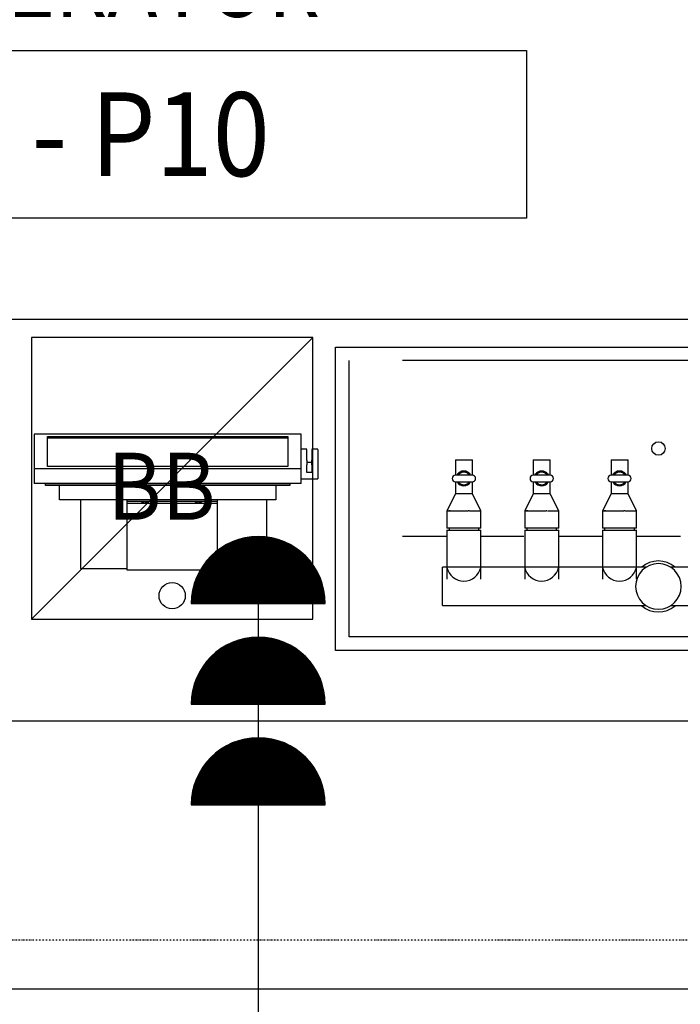
# Model space of a CAD drawing. Extents: x -39700 to 61440, y -16960 to 41659.
# Drawn here: x -25931 to -24945, y 23802 to 25271 of the extents above; entities that cross this region are included whole.
import ezdxf
from ezdxf.enums import TextEntityAlignment as Align

# ---------------------------------------------------------------- set-up
doc = ezdxf.new("R2010")
doc.units = 0
doc.linetypes.add('X-2499-GF-A$0$EDG-1DOT-2', pattern=[5, 2, -1.4, 0.2, -1.4])
for name, color, linetype in [('NOT-HATCH', 72, 'CONTINUOUS'), ('POW-CIRC', 6, 'CONTINUOUS'), ('POW-OUTLET', 6, 'CONTINUOUS'), ('SYM-050', 6, 'CONTINUOUS'), ('SYM-ATT', 2, 'CONTINUOUS'), ('SYM-FILL', 133, 'CONTINUOUS'), ('SYM-TEXT', 7, 'CONTINUOUS'), ('X-2499-GF-A$0$E-ELEC-EQPM', 11, 'CONTINUOUS'), ('X-2499-GF-A$0$E-ELEC-EQPM-HDLN', 11, 'CONTINUOUS'), ('X-2499-GF-A$0$P-SANR-FIXT', 11, 'CONTINUOUS'), ('X-2499-GF-A$0$Q-CASE', 11, 'CONTINUOUS'), ('X-2499-GF-A$0$Q-SPCQ', 11, 'CONTINUOUS'), ('X-2499-GF-A$0$S-GRID-1', 133, 'X-2499-GF-A$0$EDG-1DOT-2'), ('X-XREF', 7, 'CONTINUOUS')]:
    doc.layers.add(name, color=color, linetype=linetype)
doc.styles.add('EDG', font='edg.shx', dxfattribs={"width": 0.9})

# ---------------------------------------------------------------- blocks, each defined once
blk = doc.blocks.new('X-2499-GF-A')
at = {"layer": 'X-2499-GF-A$0$E-ELEC-EQPM'}
for p, q in [((-25502.4, 24630.1), (-25510.8, 24630.1)), ((-25502.4, 24630.1), (-25502.4, 24630.1)), ((-25502.4, 24613.7), (-25502.4, 24630)), ((-25486, 24630.1), (-25495.2, 24630.1)), ((-25495.2, 24630.1), (-25495.2, 24630.1)), ((-25495.2, 24630), (-25495.2, 24613.7)), ((-25486, 24630.1), (-25486, 24630.1)), ((-25486, 24630), (-25486, 24613.7)), ((-25502.4, 24613.7), (-25502.4, 24607.1)), ((-25502.4, 24611.1), (-25495.2, 24611.1)), ((-25495.2, 24607.1), (-25495.2, 24613.7)), ((-25486, 24613.7), (-25486, 24607.1)), ((-25502.4, 24595.6), (-25502.4, 24607.1)), ((-25495.2, 24595.6), (-25502.4, 24595.6)), ((-25495.2, 24607.1), (-25495.2, 24595.6)), ((-25486, 24607.1), (-25486, 24585.9)), ((-25510.8, 24585.9), (-25486, 24585.9)), ((-25840.2, 24554.6), (-25840.2, 24452.3)), ((-25770.4, 24552.5), (-25770.4, 24554.6)), ((-25770.4, 24549.3), (-25770.4, 24552.6)), ((-25636.5, 24552.5), (-25770.4, 24552.5)), ((-25749.8, 24552.4), (-25749.2, 24551.9)), ((-25749.2, 24551.9), (-25748.6, 24551.6)), ((-25748.6, 24551.6), (-25748.2, 24551.3)), ((-25748.2, 24551.3), (-25747.8, 24551.1)), ((-25747.8, 24551.1), (-25747.5, 24551)), ((-25747.5, 24551), (-25747.2, 24550.9)), ((-25747.2, 24550.9), (-25746.9, 24550.8)), ((-25746.9, 24550.8), (-25746.7, 24550.7)), ((-25746.7, 24550.7), (-25746.5, 24550.7)), ((-25746.5, 24550.7), (-25746.3, 24550.6)), ((-25746.3, 24550.6), (-25746.1, 24550.6)), ((-25746.1, 24550.6), (-25746, 24550.6)), ((-25746, 24550.6), (-25745.9, 24550.5)), ((-25745.9, 24550.5), (-25745.7, 24550.5)), ((-25745.7, 24550.5), (-25745.6, 24550.5)), ((-25745.6, 24550.5), (-25745.5, 24550.5)), ((-25745.5, 24550.5), (-25745.4, 24550.4)), ((-25745.4, 24550.4), (-25745.3, 24550.4)), ((-25745.3, 24550.4), (-25745.2, 24550.4)), ((-25745.2, 24550.4), (-25745.1, 24550.4)), ((-25745.1, 24550.4), (-25745, 24550.4)), ((-25745, 24550.4), (-25745, 24550.4)), ((-25745, 24550.4), (-25744.9, 24550.4)), ((-25744.9, 24550.4), (-25744.8, 24550.4)), ((-25744.8, 24550.4), (-25744.7, 24550.4)), ((-25744.7, 24550.4), (-25744.7, 24550.4)), ((-25744.7, 24550.4), (-25744.6, 24550.4)), ((-25744.6, 24550.4), (-25744.5, 24550.4)), ((-25744.5, 24550.4), (-25744.5, 24550.4)), ((-25744.5, 24550.4), (-25744.4, 24550.4)), ((-25744.4, 24550.4), (-25744.4, 24550.4)), ((-25744.4, 24550.4), (-25744.3, 24550.4)), ((-25744.3, 24550.4), (-25744.2, 24550.4)), ((-25744.2, 24550.4), (-25744.2, 24550.4)), ((-25744.2, 24550.4), (-25744.2, 24550.4)), ((-25744.1, 24550.4), (-25744.2, 24550.4)), ((-25744.2, 24550.4), (-25744.2, 24550.4)), ((-25744, 24550.4), (-25744.1, 24550.4)), ((-25743.9, 24550.4), (-25744, 24550.4)), ((-25744, 24550.4), (-25744, 24550.4)), ((-25743.8, 24550.4), (-25743.9, 24550.4)), ((-25743.9, 24550.4), (-25743.9, 24550.4)), ((-25743.7, 24550.4), (-25743.8, 24550.4)), ((-25743.6, 24550.4), (-25743.7, 24550.4)), ((-25743.7, 24550.4), (-25743.7, 24550.4)), ((-25743.5, 24550.4), (-25743.6, 24550.4)), ((-25743.4, 24550.4), (-25743.5, 24550.4)), ((-25743.3, 24550.4), (-25743.4, 24550.4)), ((-25743.4, 24550.4), (-25743.4, 24550.4)), ((-25743.2, 24550.4), (-25743.3, 24550.4)), ((-25743.1, 24550.4), (-25743.2, 24550.4)), ((-25743, 24550.4), (-25743.1, 24550.4)), ((-25742.9, 24550.4), (-25743, 24550.4)), ((-25742.8, 24550.5), (-25742.9, 24550.4)), ((-25742.7, 24550.5), (-25742.8, 24550.5)), ((-25742.6, 24550.5), (-25742.7, 24550.5)), ((-25742.5, 24550.5), (-25742.6, 24550.5)), ((-25742.3, 24550.6), (-25742.5, 24550.5)), ((-25742.2, 24550.6), (-25742.3, 24550.6)), ((-25742, 24550.6), (-25742.2, 24550.6)), ((-25741.9, 24550.7), (-25742, 24550.6)), ((-25741.7, 24550.7), (-25741.9, 24550.7)), ((-25741.4, 24550.8), (-25741.7, 24550.7)), ((-25741.2, 24550.9), (-25741.4, 24550.8)), ((-25740.9, 24551), (-25741.2, 24550.9)), ((-25740.5, 24551.1), (-25740.9, 24551)), ((-25740.2, 24551.3), (-25740.5, 24551.1)), ((-25739.7, 24551.6), (-25740.2, 24551.3)), ((-25739.2, 24551.9), (-25739.7, 24551.6)), ((-25738.6, 24552.4), (-25739.2, 24551.9)), ((-25669.6, 24552.4), (-25669, 24551.9)), ((-25669, 24551.9), (-25668.5, 24551.6)), ((-25668.5, 24551.6), (-25668, 24551.3)), ((-25668, 24551.3), (-25667.6, 24551.1)), ((-25667.6, 24551.1), (-25667.3, 24551)), ((-25667.3, 24551), (-25667, 24550.9)), ((-25667, 24550.9), (-25666.7, 24550.8)), ((-25666.7, 24550.8), (-25666.5, 24550.7)), ((-25666.5, 24550.7), (-25666.3, 24550.7)), ((-25666.3, 24550.7), (-25666.1, 24550.6)), ((-25666.1, 24550.6), (-25666, 24550.6)), ((-25666, 24550.6), (-25665.8, 24550.6)), ((-25665.8, 24550.6), (-25665.7, 24550.5)), ((-25665.7, 24550.5), (-25665.6, 24550.5)), ((-25665.6, 24550.5), (-25665.4, 24550.5)), ((-25665.4, 24550.5), (-25665.3, 24550.5)), ((-25665.3, 24550.5), (-25665.2, 24550.4)), ((-25665.2, 24550.4), (-25665.1, 24550.4)), ((-25665.1, 24550.4), (-25665, 24550.4)), ((-25665, 24550.4), (-25665, 24550.4)), ((-25665, 24550.4), (-25664.9, 24550.4)), ((-25664.9, 24550.4), (-25664.8, 24550.4)), ((-25664.8, 24550.4), (-25664.7, 24550.4)), ((-25664.7, 24550.4), (-25664.7, 24550.4)), ((-25664.7, 24550.4), (-25664.6, 24550.4)), ((-25664.6, 24550.4), (-25664.5, 24550.4)), ((-25664.5, 24550.4), (-25664.4, 24550.4)), ((-25664.4, 24550.4), (-25664.4, 24550.4)), ((-25664.4, 24550.4), (-25664.3, 24550.4)), ((-25664.3, 24550.4), (-25664.3, 24550.4)), ((-25664.3, 24550.4), (-25664.2, 24550.4)), ((-25664.2, 24550.4), (-25664.1, 24550.4)), ((-25664.1, 24550.4), (-25664.1, 24550.4)), ((-25664.1, 24550.4), (-25664, 24550.4)), ((-25664, 24550.4), (-25664, 24550.4)), ((-25663.9, 24550.4), (-25664, 24550.4)), ((-25664, 24550.4), (-25664, 24550.4)), ((-25663.8, 24550.4), (-25663.9, 24550.4)), ((-25663.9, 24550.4), (-25663.9, 24550.4)), ((-25663.7, 24550.4), (-25663.8, 24550.4)), ((-25663.6, 24550.4), (-25663.7, 24550.4)), ((-25663.7, 24550.4), (-25663.7, 24550.4)), ((-25663.5, 24550.4), (-25663.6, 24550.4)), ((-25663.6, 24550.4), (-25663.6, 24550.4)), ((-25663.4, 24550.4), (-25663.5, 24550.4)), ((-25663.3, 24550.4), (-25663.4, 24550.4)), ((-25663.4, 24550.4), (-25663.4, 24550.4)), ((-25663.2, 24550.4), (-25663.3, 24550.4)), ((-25663.1, 24550.4), (-25663.2, 24550.4)), ((-25663, 24550.4), (-25663.1, 24550.4)), ((-25662.9, 24550.4), (-25663, 24550.4)), ((-25663, 24550.4), (-25663, 24550.4)), ((-25662.8, 24550.4), (-25662.9, 24550.4)), ((-25662.7, 24550.5), (-25662.8, 24550.4)), ((-25662.6, 24550.5), (-25662.7, 24550.5)), ((-25662.4, 24550.5), (-25662.6, 24550.5)), ((-25662.3, 24550.5), (-25662.4, 24550.5)), ((-25662.2, 24550.6), (-25662.3, 24550.5)), ((-25662, 24550.6), (-25662.2, 24550.6)), ((-25661.9, 24550.6), (-25662, 24550.6)), ((-25661.7, 24550.7), (-25661.9, 24550.6)), ((-25661.5, 24550.7), (-25661.7, 24550.7)), ((-25661.3, 24550.8), (-25661.5, 24550.7)), ((-25661, 24550.9), (-25661.3, 24550.8)), ((-25660.7, 24551), (-25661, 24550.9)), ((-25660.4, 24551.1), (-25660.7, 24551)), ((-25660, 24551.3), (-25660.4, 24551.1)), ((-25659.5, 24551.6), (-25660, 24551.3)), ((-25659, 24551.9), (-25659.5, 24551.6)), ((-25658.4, 24552.4), (-25659, 24551.9)), ((-25636.5, 24554.6), (-25636.5, 24552.5)), ((-25636.5, 24552.6), (-25636.5, 24549.3)), ((-25562.4, 24452.3), (-25562.4, 24554.6)), ((-25770.4, 24477), (-25770.4, 24549.3)), ((-25636.5, 24549.3), (-25770.4, 24549.3)), ((-25636.5, 24549.3), (-25636.5, 24477)), ((-25770.4, 24449.8), (-25770.4, 24477)), ((-25636.5, 24477), (-25636.5, 24449.8)), ((-25840.2, 24452.3), (-25770.4, 24452.3)), ((-25636.5, 24449.8), (-25770.4, 24449.8)), ((-25636.5, 24452.3), (-25562.4, 24452.3))]:
    blk.add_line(p, q, dxfattribs=at)
blk.add_circle((-25703.5, 24411.8), 19.6, dxfattribs=at)
at = {"layer": 'X-2499-GF-A$0$E-ELEC-EQPM-HDLN'}
for p, q in [((-25493.5, 24796.8), (-25913.5, 24376.8)), ((-25493.5, 24796.8), (-25913.5, 24796.8)), ((-25913.5, 24796.8), (-25913.5, 24376.8)), ((-25493.5, 24376.8), (-25493.5, 24796.8)), ((-25913.5, 24376.8), (-25493.5, 24376.8))]:
    blk.add_line(p, q, dxfattribs=at)
at = {"layer": 'X-2499-GF-A$0$P-SANR-FIXT'}
for p, q in [((-25459.6, 24330.3), (-25459.6, 24782.3)), ((-25459.6, 24782.3), (-24496.6, 24782.3)), ((-25439.6, 24350.3), (-25439.6, 24762.3)), ((-24596.1, 24762.3), (-25360.1, 24762.3)), ((-25281, 24614.3), (-25281, 24591.3)), ((-25281, 24614.3), (-25255.6, 24614.3)), ((-25255.6, 24591.3), (-25255.6, 24614.3)), ((-25164.9, 24614.3), (-25164.9, 24591.3)), ((-25164.9, 24614.3), (-25139.5, 24614.3)), ((-25139.5, 24591.3), (-25139.5, 24614.3)), ((-25048.8, 24614.3), (-25048.8, 24591.3)), ((-25048.8, 24614.3), (-25023.4, 24614.3)), ((-25023.4, 24591.3), (-25023.4, 24614.3)), ((-25273.9, 24594.3), (-25274.2, 24594)), ((-25273.6, 24594.5), (-25273.9, 24594.3)), ((-25273.3, 24594.7), (-25273.6, 24594.5)), ((-25273, 24594.9), (-25273.3, 24594.7)), ((-25272.6, 24595.1), (-25273, 24594.9)), ((-25272.3, 24595.2), (-25272.6, 24595.1)), ((-25271.9, 24595.4), (-25272.3, 24595.2)), ((-25271.6, 24595.5), (-25271.9, 24595.4)), ((-25271.2, 24595.7), (-25271.6, 24595.5)), ((-25270.9, 24595.8), (-25271.2, 24595.7)), ((-25270.5, 24595.9), (-25270.9, 24595.8)), ((-25270.1, 24595.9), (-25270.5, 24595.9)), ((-25269.7, 24596), (-25270.1, 24595.9)), ((-25269.4, 24596), (-25269.7, 24596)), ((-25269, 24596.1), (-25269.4, 24596)), ((-25268.6, 24596.1), (-25269, 24596.1)), ((-25268.2, 24596.1), (-25268.6, 24596.1)), ((-25267.8, 24596.1), (-25268.2, 24596.1)), ((-25267.5, 24596.1), (-25267.8, 24596.1)), ((-25267.1, 24596), (-25267.5, 24596.1)), ((-25266.7, 24596), (-25267.1, 24596)), ((-25266.3, 24595.9), (-25266.7, 24596)), ((-25266, 24595.8), (-25266.3, 24595.9)), ((-25265.6, 24595.7), (-25266, 24595.8)), ((-25265.2, 24595.6), (-25265.6, 24595.7)), ((-25264.9, 24595.5), (-25265.2, 24595.6)), ((-25264.5, 24595.3), (-25264.9, 24595.5)), ((-25264.2, 24595.2), (-25264.5, 24595.3)), ((-25263.8, 24595), (-25264.2, 24595.2)), ((-25263.5, 24594.8), (-25263.8, 24595)), ((-25263.2, 24594.6), (-25263.5, 24594.8)), ((-25262.9, 24594.4), (-25263.2, 24594.6)), ((-25262.5, 24594.2), (-25262.9, 24594.4)), ((-25157.8, 24594.3), (-25158.1, 24594)), ((-25157.5, 24594.5), (-25157.8, 24594.3)), ((-25157.2, 24594.7), (-25157.5, 24594.5)), ((-25156.9, 24594.9), (-25157.2, 24594.7)), ((-25156.5, 24595.1), (-25156.9, 24594.9)), ((-25156.2, 24595.2), (-25156.5, 24595.1)), ((-25155.8, 24595.4), (-25156.2, 24595.2)), ((-25155.5, 24595.5), (-25155.8, 24595.4)), ((-25155.1, 24595.7), (-25155.5, 24595.5)), ((-25154.8, 24595.8), (-25155.1, 24595.7)), ((-25154.4, 24595.9), (-25154.8, 24595.8)), ((-25154, 24595.9), (-25154.4, 24595.9)), ((-25153.6, 24596), (-25154, 24595.9)), ((-25153.3, 24596), (-25153.6, 24596)), ((-25152.9, 24596.1), (-25153.3, 24596)), ((-25152.5, 24596.1), (-25152.9, 24596.1)), ((-25152.1, 24596.1), (-25152.5, 24596.1)), ((-25151.7, 24596.1), (-25152.1, 24596.1)), ((-25151.4, 24596.1), (-25151.7, 24596.1)), ((-25151, 24596), (-25151.4, 24596.1)), ((-25150.6, 24596), (-25151, 24596)), ((-25150.2, 24595.9), (-25150.6, 24596)), ((-25149.9, 24595.8), (-25150.2, 24595.9)), ((-25149.5, 24595.7), (-25149.9, 24595.8)), ((-25149.1, 24595.6), (-25149.5, 24595.7)), ((-25148.8, 24595.5), (-25149.1, 24595.6)), ((-25148.4, 24595.3), (-25148.8, 24595.5)), ((-25148.1, 24595.2), (-25148.4, 24595.3)), ((-25147.7, 24595), (-25148.1, 24595.2)), ((-25147.4, 24594.8), (-25147.7, 24595)), ((-25147.1, 24594.6), (-25147.4, 24594.8)), ((-25146.8, 24594.4), (-25147.1, 24594.6)), ((-25146.5, 24594.2), (-25146.8, 24594.4)), ((-25041.7, 24594.3), (-25042, 24594)), ((-25041.4, 24594.5), (-25041.7, 24594.3)), ((-25041.1, 24594.7), (-25041.4, 24594.5)), ((-25040.8, 24594.9), (-25041.1, 24594.7)), ((-25040.4, 24595.1), (-25040.8, 24594.9)), ((-25040.1, 24595.2), (-25040.4, 24595.1)), ((-25039.7, 24595.4), (-25040.1, 24595.2)), ((-25039.4, 24595.5), (-25039.7, 24595.4)), ((-25039, 24595.7), (-25039.4, 24595.5)), ((-25038.7, 24595.8), (-25039, 24595.7)), ((-25038.3, 24595.9), (-25038.7, 24595.8)), ((-25037.9, 24595.9), (-25038.3, 24595.9)), ((-25037.5, 24596), (-25037.9, 24595.9)), ((-25037.2, 24596), (-25037.5, 24596)), ((-25036.8, 24596.1), (-25037.2, 24596)), ((-25036.4, 24596.1), (-25036.8, 24596.1)), ((-25036, 24596.1), (-25036.4, 24596.1)), ((-25035.6, 24596.1), (-25036, 24596.1)), ((-25035.3, 24596.1), (-25035.6, 24596.1)), ((-25034.9, 24596), (-25035.3, 24596.1)), ((-25034.5, 24596), (-25034.9, 24596)), ((-25034.1, 24595.9), (-25034.5, 24596)), ((-25033.8, 24595.8), (-25034.1, 24595.9)), ((-25033.4, 24595.7), (-25033.8, 24595.8)), ((-25033, 24595.6), (-25033.4, 24595.7)), ((-25032.7, 24595.5), (-25033, 24595.6)), ((-25032.3, 24595.3), (-25032.7, 24595.5)), ((-25032, 24595.2), (-25032.3, 24595.3)), ((-25031.6, 24595), (-25032, 24595.2)), ((-25031.3, 24594.8), (-25031.6, 24595)), ((-25031, 24594.6), (-25031.3, 24594.8)), ((-25030.7, 24594.4), (-25031, 24594.6)), ((-25030.4, 24594.2), (-25030.7, 24594.4)), ((-25255.6, 24591.3), (-25281, 24591.3)), ((-25281, 24581.8), (-25255.6, 24581.8)), ((-25281, 24581.8), (-25281, 24563.5)), ((-25277.8, 24594.1), (-25277.8, 24592.2)), ((-25276.6, 24581.8), (-25276.4, 24581.5)), ((-25276.3, 24591.8), (-25276.5, 24591.5)), ((-25276.4, 24581.5), (-25276.2, 24581.2)), ((-25276.1, 24592.1), (-25276.3, 24591.8)), ((-25276.2, 24581.2), (-25276, 24580.9)), ((-25275.8, 24592.4), (-25276.1, 24592.1)), ((-25276, 24580.9), (-25275.7, 24580.6)), ((-25275.6, 24592.7), (-25275.8, 24592.4)), ((-25275.7, 24580.6), (-25275.5, 24580.3)), ((-25275.3, 24593), (-25275.6, 24592.7)), ((-25275.5, 24580.3), (-25275.2, 24580)), ((-25275.1, 24593.3), (-25275.3, 24593)), ((-25275.2, 24580), (-25275, 24579.7)), ((-25274.8, 24593.6), (-25275.1, 24593.3)), ((-25275, 24579.7), (-25274.7, 24579.5)), ((-25274.5, 24593.8), (-25274.8, 24593.6)), ((-25274.2, 24594), (-25274.5, 24593.8)), ((-25262.3, 24593.9), (-25262.5, 24594.2)), ((-25262, 24593.7), (-25262.3, 24593.9)), ((-25262.1, 24579.3), (-25261.8, 24579.6)), ((-25261.7, 24593.4), (-25262, 24593.7)), ((-25261.8, 24579.6), (-25261.6, 24579.9)), ((-25261.4, 24593.1), (-25261.7, 24593.4)), ((-25261.6, 24579.9), (-25261.3, 24580.1)), ((-25261.2, 24592.9), (-25261.4, 24593.1)), ((-25261.3, 24580.1), (-25261, 24580.4)), ((-25260.9, 24592.6), (-25261.2, 24592.9)), ((-25261, 24580.4), (-25260.8, 24580.7)), ((-25260.7, 24592.3), (-25260.9, 24592.6)), ((-25260.8, 24580.7), (-25260.6, 24581)), ((-25260.5, 24592), (-25260.7, 24592.3)), ((-25260.6, 24581), (-25260.4, 24581.3)), ((-25260.2, 24591.6), (-25260.5, 24592)), ((-25260.4, 24581.3), (-25260.2, 24581.7)), ((-25260.1, 24591.3), (-25260.2, 24591.6)), ((-25258.8, 24592.2), (-25258.8, 24594.1)), ((-25255.6, 24563.5), (-25255.6, 24581.8)), ((-25139.5, 24591.3), (-25164.9, 24591.3)), ((-25164.9, 24581.8), (-25139.5, 24581.8)), ((-25164.9, 24581.8), (-25164.9, 24563.5)), ((-25161.8, 24594.1), (-25161.8, 24592.2)), ((-25160.5, 24581.8), (-25160.3, 24581.5)), ((-25160.2, 24591.8), (-25160.4, 24591.5)), ((-25160.3, 24581.5), (-25160.1, 24581.2)), ((-25160, 24592.1), (-25160.2, 24591.8)), ((-25160.1, 24581.2), (-25159.9, 24580.9)), ((-25159.7, 24592.4), (-25160, 24592.1)), ((-25159.9, 24580.9), (-25159.6, 24580.6)), ((-25159.5, 24592.7), (-25159.7, 24592.4)), ((-25159.6, 24580.6), (-25159.4, 24580.3)), ((-25159.2, 24593), (-25159.5, 24592.7)), ((-25159.4, 24580.3), (-25159.1, 24580)), ((-25159, 24593.3), (-25159.2, 24593)), ((-25159.1, 24580), (-25158.9, 24579.7)), ((-25158.7, 24593.6), (-25159, 24593.3)), ((-25158.9, 24579.7), (-25158.6, 24579.5)), ((-25158.4, 24593.8), (-25158.7, 24593.6)), ((-25158.1, 24594), (-25158.4, 24593.8)), ((-25146.2, 24593.9), (-25146.5, 24594.2)), ((-25145.9, 24593.7), (-25146.2, 24593.9)), ((-25146, 24579.3), (-25145.7, 24579.6)), ((-25145.6, 24593.4), (-25145.9, 24593.7)), ((-25145.7, 24579.6), (-25145.5, 24579.9)), ((-25145.3, 24593.1), (-25145.6, 24593.4)), ((-25145.5, 24579.9), (-25145.2, 24580.1)), ((-25145.1, 24592.9), (-25145.3, 24593.1)), ((-25145.2, 24580.1), (-25145, 24580.4)), ((-25144.8, 24592.6), (-25145.1, 24592.9)), ((-25145, 24580.4), (-25144.7, 24580.7)), ((-25144.6, 24592.3), (-25144.8, 24592.6)), ((-25144.7, 24580.7), (-25144.5, 24581)), ((-25144.4, 24592), (-25144.6, 24592.3)), ((-25144.5, 24581), (-25144.3, 24581.3)), ((-25144.2, 24591.6), (-25144.4, 24592)), ((-25144.3, 24581.3), (-25144.1, 24581.7)), ((-25144, 24591.3), (-25144.2, 24591.6)), ((-25142.7, 24592.2), (-25142.7, 24594.1)), ((-25139.5, 24563.5), (-25139.5, 24581.8)), ((-25023.4, 24591.3), (-25048.8, 24591.3)), ((-25048.8, 24581.8), (-25023.4, 24581.8)), ((-25048.8, 24581.8), (-25048.8, 24563.5)), ((-25045.7, 24594.1), (-25045.7, 24592.2)), ((-25044.4, 24581.8), (-25044.2, 24581.5)), ((-25044.1, 24591.8), (-25044.3, 24591.5)), ((-25044.2, 24581.5), (-25044, 24581.2)), ((-25043.9, 24592.1), (-25044.1, 24591.8)), ((-25044, 24581.2), (-25043.8, 24580.9)), ((-25043.6, 24592.4), (-25043.9, 24592.1)), ((-25043.8, 24580.9), (-25043.5, 24580.6)), ((-25043.4, 24592.7), (-25043.6, 24592.4)), ((-25043.5, 24580.6), (-25043.3, 24580.3)), ((-25043.2, 24593), (-25043.4, 24592.7)), ((-25043.3, 24580.3), (-25043, 24580)), ((-25042.9, 24593.3), (-25043.2, 24593)), ((-25043, 24580), (-25042.8, 24579.7)), ((-25042.6, 24593.6), (-25042.9, 24593.3)), ((-25042.8, 24579.7), (-25042.5, 24579.5)), ((-25042.3, 24593.8), (-25042.6, 24593.6)), ((-25042, 24594), (-25042.3, 24593.8)), ((-25030.1, 24593.9), (-25030.4, 24594.2)), ((-25029.8, 24593.7), (-25030.1, 24593.9)), ((-25029.9, 24579.3), (-25029.6, 24579.6)), ((-25029.5, 24593.4), (-25029.8, 24593.7)), ((-25029.6, 24579.6), (-25029.4, 24579.9)), ((-25029.2, 24593.1), (-25029.5, 24593.4)), ((-25029.4, 24579.9), (-25029.1, 24580.1)), ((-25029, 24592.9), (-25029.2, 24593.1)), ((-25029.1, 24580.1), (-25028.9, 24580.4)), ((-25028.7, 24592.6), (-25029, 24592.9)), ((-25028.9, 24580.4), (-25028.6, 24580.7)), ((-25028.5, 24592.3), (-25028.7, 24592.6)), ((-25028.6, 24580.7), (-25028.4, 24581)), ((-25028.3, 24592), (-25028.5, 24592.3)), ((-25028.4, 24581), (-25028.2, 24581.3)), ((-25028.1, 24591.6), (-25028.3, 24592)), ((-25028.2, 24581.3), (-25028, 24581.7)), ((-25027.9, 24591.3), (-25028.1, 24591.6)), ((-25026.6, 24592.2), (-25026.6, 24594.1)), ((-25023.4, 24563.5), (-25023.4, 24581.8)), ((-25274.7, 24579.5), (-25274.4, 24579.2)), ((-25274.4, 24579.2), (-25274.1, 24579)), ((-25274.1, 24579), (-25273.8, 24578.8)), ((-25273.8, 24578.8), (-25273.5, 24578.6)), ((-25273.5, 24578.6), (-25273.1, 24578.4)), ((-25273.1, 24578.4), (-25272.8, 24578.2)), ((-25272.8, 24578.2), (-25272.5, 24578)), ((-25272.5, 24578), (-25272.1, 24577.8)), ((-25272.1, 24577.8), (-25271.8, 24577.7)), ((-25271.8, 24577.7), (-25271.4, 24577.6)), ((-25271.4, 24577.6), (-25271.1, 24577.5)), ((-25271.1, 24577.5), (-25270.7, 24577.4)), ((-25270.7, 24577.4), (-25270.3, 24577.3)), ((-25270.3, 24577.3), (-25269.9, 24577.2)), ((-25269.9, 24577.2), (-25269.6, 24577.1)), ((-25269.6, 24577.1), (-25269.2, 24577.1)), ((-25269.2, 24577.1), (-25268.8, 24577.1)), ((-25268.8, 24577.1), (-25268.4, 24577.1)), ((-25268.4, 24577.1), (-25268, 24577.1)), ((-25268, 24577.1), (-25267.7, 24577.1)), ((-25267.7, 24577.1), (-25267.3, 24577.1)), ((-25267.3, 24577.1), (-25266.9, 24577.2)), ((-25266.9, 24577.2), (-25266.5, 24577.2)), ((-25266.5, 24577.2), (-25266.2, 24577.3)), ((-25266.2, 24577.3), (-25265.8, 24577.4)), ((-25265.8, 24577.4), (-25265.4, 24577.5)), ((-25265.4, 24577.5), (-25265.1, 24577.6)), ((-25265.1, 24577.6), (-25264.7, 24577.8)), ((-25264.7, 24577.8), (-25264.4, 24577.9)), ((-25264.4, 24577.9), (-25264, 24578.1)), ((-25264, 24578.1), (-25263.7, 24578.3)), ((-25263.7, 24578.3), (-25263.3, 24578.5)), ((-25263.3, 24578.5), (-25263, 24578.7)), ((-25263, 24578.7), (-25262.7, 24578.9)), ((-25262.7, 24578.9), (-25262.4, 24579.1)), ((-25262.4, 24579.1), (-25262.1, 24579.3)), ((-25158.6, 24579.5), (-25158.3, 24579.2)), ((-25158.3, 24579.2), (-25158, 24579)), ((-25158, 24579), (-25157.7, 24578.8)), ((-25157.7, 24578.8), (-25157.4, 24578.6)), ((-25157.4, 24578.6), (-25157, 24578.4)), ((-25157, 24578.4), (-25156.7, 24578.2)), ((-25156.7, 24578.2), (-25156.4, 24578)), ((-25156.4, 24578), (-25156, 24577.8)), ((-25156, 24577.8), (-25155.7, 24577.7)), ((-25155.7, 24577.7), (-25155.3, 24577.6)), ((-25155.3, 24577.6), (-25155, 24577.5)), ((-25155, 24577.5), (-25154.6, 24577.4)), ((-25154.6, 24577.4), (-25154.2, 24577.3)), ((-25154.2, 24577.3), (-25153.8, 24577.2)), ((-25153.8, 24577.2), (-25153.5, 24577.1)), ((-25153.5, 24577.1), (-25153.1, 24577.1)), ((-25153.1, 24577.1), (-25152.7, 24577.1)), ((-25152.7, 24577.1), (-25152.3, 24577.1)), ((-25152.3, 24577.1), (-25151.9, 24577.1)), ((-25151.9, 24577.1), (-25151.6, 24577.1)), ((-25151.6, 24577.1), (-25151.2, 24577.1)), ((-25151.2, 24577.1), (-25150.8, 24577.2)), ((-25150.8, 24577.2), (-25150.4, 24577.2)), ((-25150.4, 24577.2), (-25150.1, 24577.3)), ((-25150.1, 24577.3), (-25149.7, 24577.4)), ((-25149.7, 24577.4), (-25149.3, 24577.5)), ((-25149.3, 24577.5), (-25149, 24577.6)), ((-25149, 24577.6), (-25148.6, 24577.8)), ((-25148.6, 24577.8), (-25148.3, 24577.9)), ((-25148.3, 24577.9), (-25147.9, 24578.1)), ((-25147.9, 24578.1), (-25147.6, 24578.3)), ((-25147.6, 24578.3), (-25147.3, 24578.5)), ((-25147.3, 24578.5), (-25146.9, 24578.7)), ((-25146.9, 24578.7), (-25146.6, 24578.9)), ((-25146.6, 24578.9), (-25146.3, 24579.1)), ((-25146.3, 24579.1), (-25146, 24579.3)), ((-25042.5, 24579.5), (-25042.2, 24579.2)), ((-25042.2, 24579.2), (-25041.9, 24579)), ((-25041.9, 24579), (-25041.6, 24578.8)), ((-25041.6, 24578.8), (-25041.3, 24578.6)), ((-25041.3, 24578.6), (-25041, 24578.4)), ((-25041, 24578.4), (-25040.6, 24578.2)), ((-25040.6, 24578.2), (-25040.3, 24578)), ((-25040.3, 24578), (-25039.9, 24577.8)), ((-25039.9, 24577.8), (-25039.6, 24577.7)), ((-25039.6, 24577.7), (-25039.2, 24577.6)), ((-25039.2, 24577.6), (-25038.9, 24577.5)), ((-25038.9, 24577.5), (-25038.5, 24577.4)), ((-25038.5, 24577.4), (-25038.1, 24577.3)), ((-25038.1, 24577.3), (-25037.8, 24577.2)), ((-25037.8, 24577.2), (-25037.4, 24577.1)), ((-25037.4, 24577.1), (-25037, 24577.1)), ((-25037, 24577.1), (-25036.6, 24577.1)), ((-25036.6, 24577.1), (-25036.2, 24577.1)), ((-25036.2, 24577.1), (-25035.9, 24577.1)), ((-25035.9, 24577.1), (-25035.5, 24577.1)), ((-25035.5, 24577.1), (-25035.1, 24577.1)), ((-25035.1, 24577.1), (-25034.7, 24577.2)), ((-25034.7, 24577.2), (-25034.3, 24577.2)), ((-25034.3, 24577.2), (-25034, 24577.3)), ((-25034, 24577.3), (-25033.6, 24577.4)), ((-25033.6, 24577.4), (-25033.2, 24577.5)), ((-25033.2, 24577.5), (-25032.9, 24577.6)), ((-25032.9, 24577.6), (-25032.5, 24577.8)), ((-25032.5, 24577.8), (-25032.2, 24577.9)), ((-25032.2, 24577.9), (-25031.8, 24578.1)), ((-25031.8, 24578.1), (-25031.5, 24578.3)), ((-25031.5, 24578.3), (-25031.2, 24578.5)), ((-25031.2, 24578.5), (-25030.8, 24578.7)), ((-25030.8, 24578.7), (-25030.5, 24578.9)), ((-25030.5, 24578.9), (-25030.2, 24579.1)), ((-25030.2, 24579.1), (-25029.9, 24579.3)), ((-25281, 24563.5), (-25293.7, 24538.1)), ((-25255.6, 24563.5), (-25281, 24563.5)), ((-25242.9, 24538.1), (-25255.6, 24563.5)), ((-25164.9, 24563.5), (-25177.6, 24538.1)), ((-25139.5, 24563.5), (-25164.9, 24563.5)), ((-25126.8, 24538.1), (-25139.5, 24563.5)), ((-25048.8, 24563.5), (-25061.5, 24538.1)), ((-25023.4, 24563.5), (-25048.8, 24563.5)), ((-25010.7, 24538.1), (-25023.4, 24563.5)), ((-25293.7, 24538.1), (-25293.7, 24512.7)), ((-25293.7, 24538.1), (-25289.2, 24538.1)), ((-25288.9, 24538.1), (-25291, 24538.1)), ((-25289, 24538.1), (-25276.7, 24538.1)), ((-25276.2, 24538.1), (-25261.7, 24538.1)), ((-25260.5, 24538.1), (-25261.7, 24538.1)), ((-25259.9, 24538.1), (-25247.6, 24538.1)), ((-25247.4, 24538.1), (-25242.9, 24538.1)), ((-25242.9, 24512.7), (-25242.9, 24538.1)), ((-25177.6, 24538.1), (-25177.6, 24512.7)), ((-25177.6, 24538.1), (-25173.1, 24538.1)), ((-25172.8, 24538.1), (-25174.9, 24538.1)), ((-25172.9, 24538.1), (-25160.6, 24538.1)), ((-25160.1, 24538.1), (-25145.7, 24538.1)), ((-25144.4, 24538.1), (-25145.6, 24538.1)), ((-25143.8, 24538.1), (-25131.5, 24538.1)), ((-25131.3, 24538.1), (-25126.8, 24538.1)), ((-25126.8, 24512.7), (-25126.8, 24538.1)), ((-25061.5, 24538.1), (-25061.5, 24512.7)), ((-25061.5, 24538.1), (-25057, 24538.1)), ((-25056.7, 24538.1), (-25058.8, 24538.1)), ((-25056.8, 24538.1), (-25044.5, 24538.1)), ((-25044, 24538.1), (-25029.6, 24538.1)), ((-25028.3, 24538.1), (-25029.5, 24538.1)), ((-25027.7, 24538.1), (-25015.4, 24538.1)), ((-25015.2, 24538.1), (-25010.7, 24538.1)), ((-25010.7, 24512.7), (-25010.7, 24538.1)), ((-25242.9, 24512.7), (-25293.7, 24512.7)), ((-25293.7, 24509.5), (-25293.7, 24436.5)), ((-25293.7, 24509.5), (-25242.9, 24509.5)), ((-25290.5, 24512.7), (-25290.5, 24509.5)), ((-25246.1, 24509.5), (-25246.1, 24512.7)), ((-25242.9, 24436.5), (-25242.9, 24509.5)), ((-25126.8, 24512.7), (-25177.6, 24512.7)), ((-25177.6, 24509.5), (-25177.6, 24436.5)), ((-25177.6, 24509.5), (-25126.8, 24509.5)), ((-25174.5, 24512.7), (-25174.5, 24509.5)), ((-25130, 24509.5), (-25130, 24512.7)), ((-25126.8, 24436.5), (-25126.8, 24509.5)), ((-25010.7, 24512.7), (-25061.5, 24512.7)), ((-25061.5, 24509.5), (-25061.5, 24436.5)), ((-25061.5, 24509.5), (-25010.7, 24509.5)), ((-25058.4, 24512.7), (-25058.4, 24509.5)), ((-25013.9, 24509.5), (-25013.9, 24512.7)), ((-25010.7, 24436.5), (-25010.7, 24509.5)), ((-25293.9, 24500.3), (-25360.1, 24500.3)), ((-25178.7, 24500.3), (-25242.5, 24500.3)), ((-25061.6, 24500.3), (-25126.9, 24500.3)), ((-24945.4, 24500.3), (-25010.7, 24500.3)), ((-24996.3, 24454.1), (-25300.1, 24454.1)), ((-25300.1, 24397), (-25300.1, 24454.1)), ((-24655.4, 24454.1), (-24960, 24454.1)), ((-25300.1, 24397), (-24996.3, 24397)), ((-24960, 24397), (-24655.4, 24397)), ((-24516.6, 24350.3), (-25439.6, 24350.3)), ((-24496.6, 24330.3), (-25459.6, 24330.3))]:
    blk.add_line(p, q, dxfattribs=at)
blk.add_circle((-24978.1, 24631.3), 10, dxfattribs=at)
for centre, radius, start, end in [((-25268.3, 24586.6), 11.1, 30, 150), ((-25152.2, 24586.6), 11.1, 30, 150), ((-25036.1, 24586.6), 11.1, 30, 150), ((-25281, 24586.6), 4.76, 90, 270), ((-25268.3, 24586.6), 11.1, 210, 330), ((-25255.6, 24586.6), 4.76, 270, 90), ((-25164.9, 24586.6), 4.76, 90, 270), ((-25152.2, 24586.6), 11.1, 210, 330), ((-25139.5, 24586.6), 4.76, 270, 90), ((-25048.8, 24586.6), 4.76, 90, 270), ((-25036.1, 24586.6), 11.1, 210, 330), ((-25023.4, 24586.6), 4.76, 270, 90), ((-24978.1, 24425.6), 38, 49.184, 130.816), ((-25268.3, 24459.2), 25.8, 191.6244, 348.3756), ((-25152.3, 24459.2), 25.8, 191.6244, 348.3756), ((-25036.1, 24459.2), 25.8, 191.6244, 348.3756), ((-24978.1, 24425.6), 34, 0, 180), ((-24978.1, 24425.6), 34, 180, 0), ((-24978.1, 24425.6), 38, 229.184, 310.816)]:
    blk.add_arc(centre, radius, start, end, dxfattribs=at)
at = {"layer": 'X-2499-GF-A$0$Q-CASE'}
for p, q in [((-26481.2, 24824.1), (-22781.1, 24824.1)), ((-27175.1, 24225.1), (-22781.1, 24225.1)), ((-22781.1, 23825.1), (-27175.1, 23825.1))]:
    blk.add_line(p, q, dxfattribs=at)
at = {"layer": 'X-2499-GF-A$0$Q-SPCQ'}
for p, q in [((-25510.8, 24652.5), (-25909.6, 24652.5)), ((-25909.6, 24652.5), (-25909.6, 24601.3)), ((-25889.3, 24604.5), (-25889.3, 24649.4)), ((-25889.3, 24649.4), (-25531.1, 24649.4)), ((-25531.1, 24646.9), (-25889.3, 24646.9)), ((-25531.1, 24649.4), (-25531.1, 24604.5)), ((-25510.8, 24601.3), (-25510.8, 24652.5)), ((-25909.6, 24601.3), (-25510.8, 24601.3)), ((-25909.6, 24601.3), (-25909.6, 24579.3)), ((-25531.1, 24604.5), (-25889.3, 24604.5)), ((-25510.8, 24579.3), (-25510.8, 24601.3)), ((-25510.8, 24579.3), (-25909.6, 24579.3)), ((-25892.4, 24579.1), (-25528, 24579.1)), ((-25892.4, 24576), (-25892.4, 24579.1)), ((-25528, 24576), (-25892.4, 24576)), ((-25871.5, 24554.6), (-25871.5, 24576)), ((-25548.9, 24576), (-25548.9, 24554.6)), ((-25528, 24579.1), (-25528, 24576)), ((-25548.9, 24554.6), (-25871.5, 24554.6))]:
    blk.add_line(p, q, dxfattribs=at)
at = {"layer": 'X-2499-GF-A$0$S-GRID-1'}
blk.add_line((23750, 23898.1), (-38376.5, 23898.1), dxfattribs=at)
blk = doc.blocks.new('GPO-DBL')
at = {"layer": 'SYM-050', "color": 0, "linetype": 'ByBlock'}
blk.add_lwpolyline([(-200, 0), (200, 0, 1)], format="xyb", close=True, dxfattribs=at)
at = {"layer": 'SYM-FILL', "color": 133, "linetype": 'ByBlock', "const_width": 200}
blk.add_lwpolyline([(100, 0, 1), (-100, 0, 1)], format="xyb", dxfattribs=at)
at = {"layer": 'SYM-ATT', "linetype": 'ByBlock', "style": 'EDG', "width": 0.9}
for tag, p in [('EQUIP', (200, 1100)), ('TYPE', (200, 800)), ('MOUNT', (200, 500)), ('RATING', (200, 200))]:
    blk.add_attdef(tag, p, '', height=200, dxfattribs=at)
at = {"layer": 'SYM-ATT', "color": 255, "linetype": 'ByBlock', "style": 'EDG', "width": 0.9}
for tag, flags in [('CHAN', 3), ('NAME', 3), ('ID', 9)]:
    blk.add_attdef(tag, (0, 0), '', height=200, dxfattribs=dict(at, flags=flags))
at = {"layer": 'SYM-TEXT', "color": 255, "linetype": 'ByBlock', "style": 'EDG', "width": 0.9, "flags": 3}
blk.add_attdef('TEXT', (0, 0), '', height=200, dxfattribs=at)
blk = doc.blocks.new('REF-CIRC')
at = {"layer": 'SYM-050', "color": 0, "linetype": 'ByBlock'}
blk.add_lwpolyline([(-1500, 250), (1500, 250), (1500, -250), (-1500, -250)], close=True, dxfattribs=at)
at = {"layer": 'SYM-ATT', "linetype": 'ByBlock', "style": 'EDG', "width": 0.9}
for tag, height, p in [('EQUIP', 200, (0, 450)), ('CHAN', 250, (0, 0))]:
    blk.add_attdef(tag, text='', height=height, dxfattribs=at).set_placement(p, align=Align.MIDDLE_CENTER)
at = {"layer": 'SYM-ATT', "color": 255, "linetype": 'ByBlock', "style": 'EDG', "width": 0.9}
for tag, flags in [('TYPE', 3), ('RATING', 3), ('MOUNT', 3), ('NAME', 3), ('ID', 9)]:
    blk.add_attdef(tag, (0, 0), '', height=200, dxfattribs=dict(at, flags=flags))
at = {"layer": 'SYM-TEXT', "color": 255, "linetype": 'ByBlock', "style": 'EDG', "width": 0.9, "flags": 3}
blk.add_attdef('TEXT', (0, 0), '', height=200, dxfattribs=at)

msp = doc.modelspace()

# ---------------------------------------------------------------- hatches: boundary and pattern name
at = {"layer": 'NOT-HATCH'}
h = msp.add_hatch(dxfattribs=at)
h.set_pattern_fill('ANSI31', color=256, scale=50)
edge = h.paths.add_edge_path(flags=16)
edge.add_line((-35600, 10900), (-23150, 7200))
edge.add_arc((-276.8, 228.3), 23912.1, 143.50527, 163.04895, ccw=False)
edge.add_line((-19500, 14450), (-15250, 11400))
edge.add_line((-15250, 11400), (-11700, 14950))
edge.add_line((-11700, 14950), (-16150, 19450))
edge.add_line((-16150, 19450), (-15650, 19950))
edge.add_line((-15650, 19950), (-18950, 23300))
edge.add_line((-18950, 23300), (-19150, 23100))
edge.add_line((-19150, 23100), (-19500, 23500))
edge.add_line((-19500, 23500), (-19500, 31100))
edge.add_line((-19500, 31100), (-21275, 31100))
edge.add_line((-21275, 31100), (-21275, 32000))
edge.add_line((-21275, 32000), (-24200, 32000))
edge.add_line((-24200, 32000), (-24200, 28900))
edge.add_line((-24200, 28900), (-31300, 28900))
edge.add_line((-31300, 28900), (-31300, 24000))
edge.add_line((-31300, 24000), (-34150, 24000))
edge.add_line((-34150, 24000), (-34150, 20650))
edge.add_line((-34150, 20650), (-35600, 20650))
edge.add_line((-35600, 20650), (-35600, 10900))
edge = h.paths.add_edge_path(flags=16)
edge.add_line((-3000, 37000), (-3000, 33150))
edge.add_line((-3000, 33150), (1150, 33150))
edge.add_line((1150, 33150), (1150, 31750))
edge.add_line((1150, 31750), (-4400, 31750))
edge.add_line((-4400, 31750), (-4400, 24400))
edge.add_arc((-3448.7, 24400), 951.3, 180, 272.9376)
edge.add_line((-3400, 23450), (200, 23450))
edge.add_arc((200, 24450), 1000, 270, 360)
edge.add_line((1200, 24450), (1200, 27600))
edge.add_line((1200, 27600), (6400, 27600))
edge.add_line((6400, 27600), (12450, 21450))
edge.add_arc((13501.5, 22484.4), 1475, 224.5304, 318.1341)
edge.add_line((14600, 21500), (20600, 27500))
edge.add_line((20600, 27500), (11150, 37000))
edge.add_line((11150, 37000), (-3000, 37000))
h.paths.add_polyline_path([(-39700, 39300), (25050, 39300), (25050, 2900), (-39700, 2900)])

# ---------------------------------------------------------------- linework, layer by layer
at = {"layer": 'POW-CIRC'}
msp.add_lwpolyline([(-25575, 24400), (-25575, 23225)], dxfattribs=at)

# ---------------------------------------------------------------- block references
at = {"layer": 'POW-CIRC', "xscale": 0.5, "yscale": 0.5, "zscale": 0.5}
msp.add_blockref('REF-CIRC', (-25925, 25100), dxfattribs=at).add_auto_attribs({'CHAN': 'DB-1 - P10', 'EQUIP': 'REFRIGERATOR'})
at = {"layer": 'POW-OUTLET'}
ref = msp.add_blockref('GPO-DBL', (-25575, 24100), dxfattribs=dict(at, xscale=0.5, yscale=0.5, zscale=0.5))
ref.add_attrib('MOUNT', 'BB', (-25800, 24525), dxfattribs={"layer": 'SYM-ATT', "linetype": 'ByBlock', "height": 100, "style": 'EDG', "width": 0.9})
at = {"layer": 'POW-OUTLET', "xscale": 0.5, "yscale": 0.5, "zscale": 0.5}
for p in [(-25575, 24400), (-25575, 24250)]:
    msp.add_blockref('GPO-DBL', p, dxfattribs=at)
at = {"layer": 'X-XREF'}
msp.add_blockref('X-2499-GF-A', (0, 0), dxfattribs=at)

doc.saveas('drawing.dxf')
